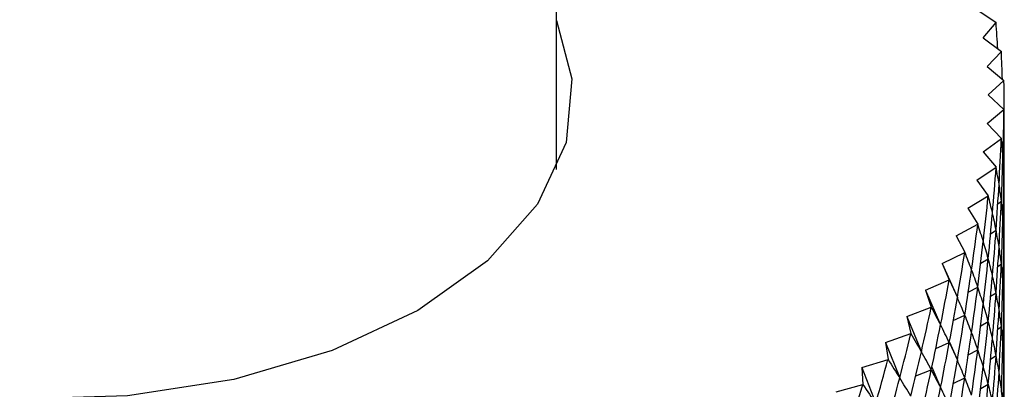
# Model space of a CAD drawing. Units: millimetres. Extents: x 3 to 1996, y 5 to 1995.
# Drawn here: x 1627 to 1642, y 1648 to 1654 of the extents above; entities that cross this region are included whole.
import ezdxf

# ---------------------------------------------------------------- set-up
doc = ezdxf.new("R2010")
doc.units = ezdxf.units.MM

msp = doc.modelspace()

# ---------------------------------------------------------------- linework, layer by layer
at = {"color": 7, "linetype": 'Continuous', "lineweight": 25}
for p, q in [((1635.085, 1651.886), (1635.085, 1799.706)), ((1641.654, 1654.382), (1641.957, 1654.18)), ((1641.754, 1653.94), (1641.957, 1654.179)), ((1641.754, 1653.94), (1642.039, 1653.73)), ((1641.815, 1653.495), (1642.039, 1653.729)), ((1641.815, 1653.495), (1642.08, 1653.277)), ((1641.835, 1653.05), (1642.08, 1653.276)), ((1641.835, 1653.05), (1642.08, 1652.823)), ((1641.815, 1652.604), (1642.08, 1652.822)), ((1641.815, 1652.604), (1642.039, 1652.371)), ((1641.754, 1652.16), (1642.039, 1652.37)), ((1641.754, 1652.16), (1641.957, 1651.92)), ((1641.654, 1651.718), (1641.957, 1651.919)), ((1642.056, 1651.823), (1642.08, 1651.843)), ((1641.654, 1651.718), (1641.834, 1651.472)), ((1641.513, 1651.279), (1641.834, 1651.471)), ((1641.984, 1651.35), (1642.039, 1651.39)), ((1641.513, 1651.279), (1641.671, 1651.029)), ((1641.333, 1650.846), (1641.67, 1651.028)), ((1641.871, 1650.882), (1641.957, 1650.939)), ((1642.056, 1650.843), (1642.08, 1650.863)), ((1641.333, 1650.846), (1641.468, 1650.591)), ((1641.113, 1650.418), (1641.467, 1650.59)), ((1641.113, 1650.418), (1641.225, 1650.16)), ((1641.113, 1650.418), (1641.351, 1649.884)), ((1641.717, 1650.422), (1641.834, 1650.491)), ((1641.984, 1650.37), (1642.039, 1650.41)), ((1640.855, 1649.998), (1641.224, 1650.159)), ((1640.855, 1649.998), (1640.944, 1649.736)), ((1640.855, 1649.998), (1641.089, 1649.457)), ((1641.522, 1649.968), (1641.67, 1650.048)), ((1641.871, 1649.903), (1641.957, 1649.959)), ((1642.056, 1649.863), (1642.08, 1649.883)), ((1640.56, 1649.586), (1640.943, 1649.735)), ((1640.56, 1649.586), (1640.624, 1649.322)), ((1640.56, 1649.586), (1640.788, 1649.038)), ((1641.287, 1649.523), (1641.467, 1649.61)), ((1641.717, 1649.442), (1641.834, 1649.511)), ((1641.984, 1649.39), (1642.039, 1649.43)), ((1640.227, 1649.184), (1640.624, 1649.321)), ((1640.227, 1649.184), (1640.268, 1648.918)), ((1640.227, 1649.184), (1640.45, 1648.628)), ((1641.013, 1649.087), (1641.224, 1649.179)), ((1641.226, 1649.185), (1641.351, 1648.904)), ((1641.522, 1648.988), (1641.67, 1649.068)), ((1639.859, 1648.792), (1640.267, 1648.917)), ((1641.871, 1648.923), (1641.957, 1648.979)), ((1642.056, 1648.883), (1642.08, 1648.903)), ((1639.859, 1648.792), (1639.875, 1648.526)), ((1639.859, 1648.792), (1640.076, 1648.23)), ((1640.7, 1648.661), (1640.943, 1648.756)), ((1640.952, 1648.795), (1641.089, 1648.477)), ((1641.287, 1648.543), (1641.467, 1648.63)), ((1639.456, 1648.412), (1639.874, 1648.525)), ((1641.717, 1648.462), (1641.834, 1648.532))]:
    msp.add_line(p, q, dxfattribs=at)
at = {"color": 7, "linetype": 'Continuous', "lineweight": 25, "flags": 128}
for points in [[(1635.085, 1654.213), (1635.324, 1653.299), (1635.234, 1652.305), (1634.787, 1651.343), (1634.004, 1650.456), (1632.919, 1649.682), (1631.578, 1649.055), (1630.042, 1648.603), (1628.376, 1648.346), (1626.653, 1648.294), (1624.95, 1648.449), (1623.34, 1648.806), (1621.893, 1649.348), (1620.674, 1650.052), (1619.734, 1650.887), (1619.116, 1651.817), (1618.846, 1652.8), (1618.937, 1653.795), (1619.085, 1654.213)], [(1641.957, 1654.18), (1641.957, 1654.18), (1641.957, 1654.18), (1641.957, 1654.18), (1641.957, 1654.18), (1641.957, 1654.18), (1641.957, 1654.18), (1641.957, 1654.18), (1641.957, 1654.179)], [(1642.039, 1653.73), (1642.039, 1653.729), (1642.039, 1653.729), (1642.039, 1653.729), (1642.039, 1653.729), (1642.039, 1653.729), (1642.039, 1653.729), (1642.039, 1653.729), (1642.039, 1653.729)], [(1642.08, 1653.277), (1642.08, 1653.277), (1642.08, 1653.277), (1642.08, 1653.276), (1642.08, 1653.276), (1642.08, 1653.276), (1642.08, 1653.276), (1642.08, 1653.276), (1642.08, 1653.276)], [(1642.08, 1652.823), (1642.08, 1652.823), (1642.08, 1652.823), (1642.08, 1652.823), (1642.08, 1652.823), (1642.08, 1652.823), (1642.08, 1652.823), (1642.08, 1652.823), (1642.08, 1652.822)], [(1642.039, 1652.371), (1642.039, 1652.371), (1642.039, 1652.37), (1642.039, 1652.37), (1642.039, 1652.37), (1642.039, 1652.37), (1642.039, 1652.37), (1642.039, 1652.37), (1642.039, 1652.37)], [(1641.957, 1651.92), (1641.957, 1651.92), (1641.957, 1651.92), (1641.957, 1651.92), (1641.957, 1651.919), (1641.957, 1651.919), (1641.957, 1651.919), (1641.957, 1651.919), (1641.957, 1651.919)], [(1641.834, 1651.472), (1641.834, 1651.472), (1641.834, 1651.472), (1641.834, 1651.472), (1641.834, 1651.472), (1641.834, 1651.471), (1641.834, 1651.471), (1641.834, 1651.471), (1641.834, 1651.471)], [(1641.671, 1651.029), (1641.671, 1651.029), (1641.671, 1651.028), (1641.671, 1651.028), (1641.671, 1651.028), (1641.671, 1651.028), (1641.671, 1651.028), (1641.671, 1651.028), (1641.67, 1651.028)], [(1641.468, 1650.591), (1641.468, 1650.591), (1641.468, 1650.591), (1641.468, 1650.59), (1641.467, 1650.59), (1641.467, 1650.59), (1641.467, 1650.59), (1641.467, 1650.59), (1641.467, 1650.59)], [(1641.225, 1650.16), (1641.225, 1650.159), (1641.225, 1650.159), (1641.225, 1650.159), (1641.225, 1650.159), (1641.225, 1650.159), (1641.225, 1650.159), (1641.225, 1650.159), (1641.224, 1650.159)], [(1640.944, 1649.736), (1640.944, 1649.736), (1640.943, 1649.736), (1640.943, 1649.736), (1640.943, 1649.736), (1640.943, 1649.736), (1640.943, 1649.736), (1640.943, 1649.736), (1640.943, 1649.735)], [(1640.624, 1649.322), (1640.624, 1649.322), (1640.624, 1649.322), (1640.624, 1649.322), (1640.624, 1649.322), (1640.624, 1649.322), (1640.624, 1649.322), (1640.624, 1649.321), (1640.624, 1649.321)], [(1640.268, 1648.918), (1640.268, 1648.918), (1640.268, 1648.918), (1640.268, 1648.918), (1640.267, 1648.918), (1640.267, 1648.918), (1640.267, 1648.918), (1640.267, 1648.917), (1640.267, 1648.917)], [(1639.875, 1648.526), (1639.875, 1648.525), (1639.875, 1648.525), (1639.875, 1648.525), (1639.875, 1648.525), (1639.875, 1648.525), (1639.875, 1648.525), (1639.874, 1648.525), (1639.874, 1648.525)]]:
    msp.add_lwpolyline(points, dxfattribs=at)
at = {"color": 7, "linetype": 'Continuous', "lineweight": 25}
for centre, major_axis, ratio, start_param, end_param in [((1627.085, 1681.955), (-12.497, 39.151), 0.211883, 3.843545, 3.858437), ((1627.085, 1681.955), (-12.119, 39.501), 0.223764, 3.834557, 3.850228), ((1627.085, 1681.955), (-11.715, 39.84), 0.235131, 3.816088, 3.842211), ((1627.085, 1681.955), (-11.287, 40.166), 0.245979, 3.808274, 3.834398), ((1627.085, 1681.955), (-14.494, 30.905), 0.125035, 3.402149, 3.428272), ((1627.085, 1623.164), (11.715, 39.84), 0.235131, 5.582567, 5.60869), ((1627.085, 1681.955), (-10.833, 40.479), 0.256307, 3.800672, 3.826796), ((1627.085, 1681.955), (-14.655, 31.357), 0.102032, 3.4089, 3.435024), ((1627.085, 1623.164), (12.119, 39.501), 0.223764, 5.57455, 5.600674), ((1627.085, 1623.164), (14.3, 30.458), 0.148732, 6.002623, 6.028747), ((1627.085, 1680.975), (-11.715, 39.84), 0.235131, 3.816088, 3.834038), ((1627.085, 1681.955), (-10.356, 40.779), 0.266109, 3.793289, 3.819412), ((1627.085, 1681.955), (-14.784, 31.812), 0.079714, 3.416185, 3.442308), ((1627.085, 1680.975), (-11.287, 40.166), 0.245979, 3.808274, 3.834398), ((1627.085, 1680.975), (-14.494, 30.905), 0.125035, 3.402149, 3.428272), ((1627.085, 1623.164), (12.497, 39.151), 0.211883, 5.566341, 5.592465), ((1627.085, 1623.164), (14.071, 30.017), 0.17313, 6.00799, 6.034113), ((1627.085, 1622.184), (11.715, 39.84), 0.235131, 5.582567, 5.60869), ((1627.085, 1681.955), (-9.855, 41.065), 0.275381, 3.786128, 3.812251), ((1627.085, 1681.955), (-14.883, 32.268), 0.058067, 3.423914, 3.450038), ((1627.085, 1680.975), (-10.833, 40.479), 0.256307, 3.800672, 3.826796), ((1627.085, 1680.975), (-14.655, 31.357), 0.102032, 3.4089, 3.435024), ((1627.085, 1623.164), (12.85, 38.79), 0.199488, 5.557952, 5.584076), ((1627.085, 1623.164), (13.806, 29.584), 0.198227, 6.012468, 6.038591), ((1627.085, 1681.955), (-9.331, 41.336), 0.284116, 3.779192, 3.805316), ((1627.085, 1681.955), (-14.951, 32.725), 0.037078, 3.432012, 3.458136), ((1627.085, 1622.184), (12.119, 39.501), 0.223764, 5.57455, 5.600674), ((1627.085, 1622.184), (14.3, 30.458), 0.148732, 6.002623, 6.028747), ((1627.085, 1679.995), (-11.715, 39.84), 0.235131, 3.816088, 3.834038), ((1627.085, 1680.975), (-10.356, 40.779), 0.266109, 3.793289, 3.819412), ((1627.085, 1680.975), (-14.784, 31.812), 0.079714, 3.416185, 3.442308), ((1627.085, 1679.995), (-11.287, 40.166), 0.245979, 3.808274, 3.834398), ((1627.085, 1679.995), (-14.494, 30.905), 0.125035, 3.402149, 3.428272), ((1627.085, 1623.164), (13.176, 38.418), 0.186579, 5.549397, 5.575521), ((1627.085, 1623.164), (13.503, 29.161), 0.224017, 6.015896, 6.042019), ((1627.085, 1681.955), (-8.786, 41.593), 0.292309, 3.772481, 3.798605), ((1627.085, 1681.955), (-14.99, 33.181), 0.016732, 3.440413, 3.466536), ((1627.085, 1622.184), (12.497, 39.151), 0.211883, 5.566341, 5.592465), ((1627.085, 1622.184), (14.071, 30.017), 0.17313, 6.00799, 6.034113), ((1627.085, 1621.205), (11.715, 39.84), 0.235131, 5.582567, 5.60869), ((1627.085, 1680.975), (-9.855, 41.065), 0.275381, 3.786128, 3.812251), ((1627.085, 1680.975), (-14.883, 32.268), 0.058067, 3.423914, 3.450038), ((1627.085, 1679.995), (-10.833, 40.479), 0.256307, 3.800672, 3.826796), ((1627.085, 1679.995), (-14.655, 31.357), 0.102032, 3.4089, 3.435024), ((1627.085, 1623.164), (13.477, 38.036), 0.173155, 5.540692, 5.566815), ((1627.085, 1623.164), (13.158, 28.752), 0.250477, 6.018084, 6.044208), ((1627.085, 1681.955), (-8.219, 41.833), 0.299952, 3.765995, 3.792118), ((1627.085, 1681.955), (-15, 33.635), 0.002987, 2.808007, 2.83413), ((1627.085, 1622.184), (12.85, 38.79), 0.199488, 5.557952, 5.584076), ((1627.085, 1622.184), (13.806, 29.584), 0.198227, 6.012468, 6.038591), ((1627.085, 1621.205), (12.119, 39.501), 0.223764, 5.57455, 5.600674), ((1627.085, 1621.205), (14.3, 30.458), 0.148732, 6.002623, 6.028747), ((1627.085, 1679.016), (-11.715, 39.84), 0.235131, 3.816088, 3.834038), ((1627.085, 1680.975), (-9.331, 41.336), 0.284116, 3.779192, 3.805316), ((1627.085, 1680.975), (-14.951, 32.725), 0.037078, 3.432012, 3.458136), ((1627.085, 1679.995), (-10.356, 40.779), 0.266109, 3.793289, 3.819412), ((1627.085, 1679.995), (-14.784, 31.812), 0.079714, 3.416185, 3.442308), ((1627.085, 1623.164), (13.751, 37.645), 0.159215, 5.531854, 5.557977), ((1627.085, 1623.164), (12.769, 28.357), 0.277573, 6.018806, 6.04493), ((1627.085, 1679.016), (-11.287, 40.166), 0.245979, 3.808274, 3.834398), ((1627.085, 1679.016), (-14.494, 30.905), 0.125035, 3.402149, 3.428272), ((1627.085, 1681.955), (-7.632, 42.058), 0.307037, 3.759727, 3.78585), ((1627.085, 1681.955), (-14.981, 34.087), 0.022092, 2.799174, 2.825298), ((1627.085, 1622.184), (13.176, 38.418), 0.186579, 5.549397, 5.575521), ((1627.085, 1622.184), (13.503, 29.161), 0.224017, 6.015896, 6.042019), ((1627.085, 1621.205), (12.497, 39.151), 0.211883, 5.566341, 5.592465), ((1627.085, 1621.205), (14.071, 30.017), 0.17313, 6.00799, 6.034113), ((1627.085, 1680.975), (-8.786, 41.593), 0.292309, 3.772481, 3.798605), ((1627.085, 1680.975), (-14.99, 33.181), 0.016732, 3.440413, 3.466536), ((1627.085, 1679.995), (-9.855, 41.065), 0.275381, 3.786128, 3.812251), ((1627.085, 1679.995), (-14.883, 32.268), 0.058067, 3.423914, 3.450038), ((1627.085, 1620.225), (11.715, 39.84), 0.235131, 5.582567, 5.60869), ((1627.085, 1623.164), (13.998, 37.244), 0.144754, 5.522903, 5.549027), ((1627.085, 1623.164), (12.331, 27.981), 0.305243, 6.017795, 6.043918), ((1627.085, 1622.184), (13.477, 38.036), 0.173155, 5.540692, 5.566815), ((1627.085, 1622.184), (13.158, 28.752), 0.250477, 6.018084, 6.044208), ((1627.085, 1679.016), (-10.833, 40.479), 0.256307, 3.800672, 3.826796), ((1627.085, 1679.016), (-14.655, 31.357), 0.102032, 3.4089, 3.435024), ((1627.085, 1681.955), (-7.026, 42.266), 0.313559, 3.753671, 3.779795), ((1627.085, 1681.955), (-14.934, 34.535), 0.0406, 2.790199, 2.816323), ((1627.085, 1680.975), (-8.219, 41.833), 0.299952, 3.765995, 3.792118), ((1627.085, 1680.975), (-15, 33.635), 0.002987, 2.808007, 2.83413), ((1627.085, 1621.205), (12.85, 38.79), 0.199488, 5.557952, 5.584076), ((1627.085, 1621.205), (13.806, 29.584), 0.198227, 6.012468, 6.038591), ((1627.085, 1623.164), (14.218, 36.835), 0.129768, 5.513861, 5.539984), ((1627.085, 1623.164), (11.839, 27.628), 0.3334, 6.014729, 6.040853), ((1627.085, 1679.995), (-9.331, 41.336), 0.284116, 3.779192, 3.805316), ((1627.085, 1679.995), (-14.951, 32.725), 0.037078, 3.432012, 3.458136), ((1627.085, 1620.225), (12.119, 39.501), 0.223764, 5.57455, 5.600674), ((1627.085, 1620.225), (14.3, 30.458), 0.148732, 6.002623, 6.028747), ((1627.085, 1678.036), (-11.715, 39.84), 0.235131, 3.816088, 3.834038), ((1627.085, 1681.955), (-6.402, 42.456), 0.319508, 3.74782, 3.773944), ((1627.085, 1681.955), (-14.86, 34.978), 0.058522, 2.781124, 2.807248), ((1627.085, 1622.184), (13.751, 37.645), 0.159215, 5.531854, 5.557977), ((1627.085, 1622.184), (12.769, 28.357), 0.277573, 6.018806, 6.04493), ((1627.085, 1679.016), (-10.356, 40.779), 0.266109, 3.793289, 3.819412), ((1627.085, 1679.016), (-14.784, 31.812), 0.079714, 3.416185, 3.442308), ((1627.085, 1678.036), (-11.287, 40.166), 0.245979, 3.808274, 3.834398), ((1627.085, 1678.036), (-14.494, 30.905), 0.125035, 3.402149, 3.428272), ((1627.085, 1680.975), (-7.632, 42.058), 0.307037, 3.759727, 3.78585), ((1627.085, 1680.975), (-14.981, 34.087), 0.022092, 2.799174, 2.825298), ((1627.085, 1621.205), (13.176, 38.418), 0.186579, 5.549397, 5.575521), ((1627.085, 1621.205), (13.503, 29.161), 0.224017, 6.015896, 6.042019), ((1627.085, 1620.225), (12.497, 39.151), 0.211883, 5.566341, 5.592465), ((1627.085, 1620.225), (14.071, 30.017), 0.17313, 6.00799, 6.034113), ((1627.085, 1623.164), (14.411, 36.418), 0.11425, 5.504751, 5.530874), ((1627.085, 1623.164), (11.286, 27.3), 0.361911, 6.00923, 6.035354), ((1627.085, 1679.995), (-8.786, 41.593), 0.292309, 3.772481, 3.798605), ((1627.085, 1679.995), (-14.99, 33.181), 0.016732, 3.440413, 3.466536), ((1627.085, 1619.245), (11.715, 39.84), 0.235131, 5.582567, 5.60869), ((1627.085, 1681.955), (-5.762, 42.629), 0.324877, 3.742161, 3.768284), ((1627.085, 1681.955), (-14.757, 35.417), 0.075872, 2.771987, 2.79811), ((1627.085, 1622.184), (13.998, 37.244), 0.144754, 5.522903, 5.549027), ((1627.085, 1622.184), (12.331, 27.981), 0.305243, 6.017795, 6.043918), ((1627.085, 1679.016), (-9.855, 41.065), 0.275381, 3.786128, 3.812251), ((1627.085, 1679.016), (-14.883, 32.268), 0.058067, 3.423914, 3.450038), ((1627.085, 1678.036), (-14.655, 31.357), 0.102032, 3.4089, 3.435024)]:
    msp.add_ellipse(centre, major_axis=major_axis, ratio=ratio, start_param=start_param, end_param=end_param, dxfattribs=at)

doc.saveas('drawing.dxf')
